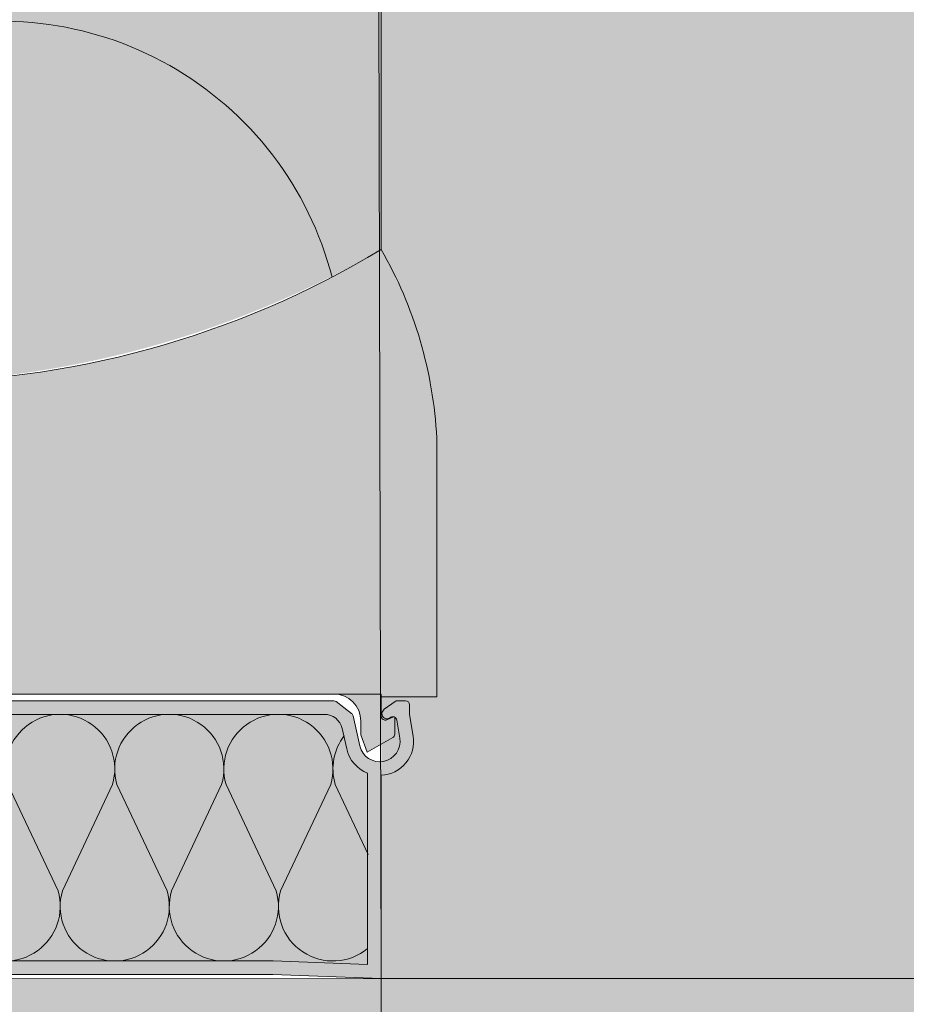
# Model space of a CAD drawing. Units: metres. Extents: x 649 to 800, y -2098 to -1926.
# Drawn here: x 650 to 650, y -2097 to -2097 of the extents above; entities that cross this region are included whole.
import ezdxf

# ---------------------------------------------------------------- set-up
doc = ezdxf.new("R2010")
doc.units = ezdxf.units.M
doc.header["$MEASUREMENT"] = 0
for name, color, linetype in [('1_2_0', 7, 'Continuous'), ('1_2_TI-ABDICHTUNG', 7, 'Continuous'), ('1_2_TI-Detail_040', 7, 'Continuous'), ('1_2_TI-SCHATTIERUNG HELL', 7, 'Continuous')]:
    doc.layers.add(name, color=color, linetype=linetype)

msp = doc.modelspace()

# ---------------------------------------------------------------- hatches: boundary and pattern name
at = {"layer": '1_2_0', "linetype": 'Continuous', "lineweight": 18, "ltscale": 1000, "true_color": 0xf2f2f2}
for points in [[(649.4187233494781, -2097.323869157839), (649.4187233494781, -2097.403319836748, 0.1288508632711284), (649.4543888309416, -2097.413119836748), (649.5049936516366, -2097.413102208581, 0.1217124675701919), (649.5387257456255, -2097.403319836748), (649.5387233494781, -2097.32461915784), (649.5364811438284, -2097.32461915784), (649.5360262266947, -2097.32461915784, -0.2134879764748518), (649.5356388998604, -2097.324441190511, 0.1467710142260766), (649.5348499442556, -2097.323925462035), (649.5345924735701, -2097.323869157839), (649.5302599798205, -2097.323869157839, 0.2579262026661919), (649.52994040741, -2097.324025261151, -0.2341089087724174), (649.5287335415511, -2097.32461915784), (649.5199647541707, -2097.32461915784, -0.1945804762295077), (649.5196123016361, -2097.32440822034, 0.1764028050704521), (649.5185924735696, -2097.323869157839), (649.5142599798205, -2097.323869157839, 0.2579262016677455), (649.5139404074095, -2097.324025261151, -0.2165453404403052), (649.5128262266948, -2097.32461915784), (649.5039647541702, -2097.32461915784, -0.1945804762295077), (649.5036123016356, -2097.32440822034, 0.1764028049484836), (649.5025924735696, -2097.323869157839), (649.49825997982, -2097.323869157839, 0.2579262016677455), (649.49794040741, -2097.324025261151, -0.2165453406071182), (649.4968262266954, -2097.32461915784), (649.4879647541708, -2097.32461915784, -0.1945804762295077), (649.4876123016362, -2097.32440822034, 0.1764028049375705), (649.4865924735702, -2097.323869157839), (649.4822599798206, -2097.323869157839, 0.2579262016677455), (649.4819404074101, -2097.324025261151, -0.2165453406208487), (649.4808262266948, -2097.32461915784), (649.4719647541702, -2097.32461915784, -0.1945804762295077), (649.4716123016357, -2097.32440822034, 0.1764028049215836), (649.4705924735697, -2097.323869157839), (649.46625997982, -2097.323869157839, 0.2579262016677455), (649.4659404074096, -2097.324025261151, -0.2165453406425569), (649.4648262266954, -2097.32461915784), (649.4559647541709, -2097.32461915784, -0.1945804762295077), (649.4556123016363, -2097.32440822034, 0.1764028049106487), (649.4545924735697, -2097.323869157839), (649.4502599798201, -2097.323869157839, 0.2579262016677455), (649.4499404074102, -2097.324025261151, -0.2165453406574142), (649.4488262266949, -2097.32461915784), (649.4399647541709, -2097.32461915784, -0.1945804762295077), (649.4396123016363, -2097.32440822034, 0.1764028048946618), (649.4385924735703, -2097.323869157839), (649.4342599798207, -2097.323869157839, 0.2579262016677455), (649.4339404074096, -2097.324025261151, -0.2165453406791222), (649.4328262266949, -2097.32461915784), (649.4240262266956, -2097.32461915784, -0.2466992337946504), (649.4235733005203, -2097.324366545094, 0.1474748430720677), (649.4227233494782, -2097.323892497714)], [(649.421270134583, -2097.44017344168, -0.2506907557403626), (649.4197245475524, -2097.441955156236), (649.4197245475524, -2097.45608163387), (649.4263715529981, -2097.455832371166), (649.4267058041393, -2097.455819836748), (649.5307432909643, -2097.455819836748), (649.5377245475523, -2097.45608163387), (649.5377245475523, -2097.441955156236, -0.2188792286242996), (649.5362632632682, -2097.440462701216, -0.03015679370691391), (649.5361789605217, -2097.44017344168), (649.5358453448713, -2097.438704284075), (649.5358362249558, -2097.438664122313, 0.2795092137590884), (649.534867548626, -2097.437663469321), (649.5334077130817, -2097.437619836748), (649.4229208775484, -2097.437619836748, 0.3502256786006073), (649.4216128701478, -2097.438664122313)]]:
    msp.add_hatch(color=7, dxfattribs=at).paths.add_polyline_path(points)
at = {"layer": '1_2_0', "linetype": 'Continuous', "lineweight": 13, "ltscale": 1000}
h = msp.add_hatch(color=9, dxfattribs=at)
h.paths.add_polyline_path([(649.4146233494782, -2097.436319836748), (649.4187233494639, -2097.436319836748), (649.4187245475521, -2097.437748931075, -0.5486187867136485), (649.4182977620735, -2097.438020823411), (649.4178224578288, -2097.437799185402, -0.1449464181156304), (649.4179909409055, -2097.437824381117), (649.4181977620732, -2097.437920823411, 0.647845405205481), (649.4186118219855, -2097.437562482245, 0.3237429335492414), (649.4184965862555, -2097.43723026384), (649.4177020195863, -2097.436674067172, 0.1538790782977804), (649.4175299808827, -2097.436619836748), (649.4169245475521, -2097.436619836748, 0.414213562373095), (649.4166245475523, -2097.436919836748), (649.4166245475523, -2097.437619836748), (649.4163646029855, -2097.439218636697, 0.4492435405625284), (649.4187245475521, -2097.442117517832), (649.4187245475521, -2097.457119836748), (649.4267245475518, -2097.456819836748), (649.530724547553, -2097.456819836748), (649.5387245475521, -2097.457119836748), (649.5387245475521, -2097.442117517832, 0.4492435405607565), (649.5410844921192, -2097.439218636697), (649.5408245475525, -2097.437619836748), (649.5408245475525, -2097.436919836748, 0.414213562373095), (649.5405245475521, -2097.436619836748), (649.5399191142209, -2097.436619836748, 0.1538790782977805), (649.5397470755173, -2097.436674067172), (649.5389525088492, -2097.43723026384, 0.1670354506083175), (649.5387807130671, -2097.437562482245, 0.6292752305793585), (649.5393697802282, -2097.437887212668, -0.6163407322688468), (649.5398810514032, -2097.438048129447), (649.5400974530301, -2097.439379116717, -0.9694145284329777), (649.5371541340713, -2097.439951999707), (649.5366484894273, -2097.437725270613, 0.1746973023661236), (649.5365388505902, -2097.437553916008), (649.5354054241968, -2097.436682049551, 0.1654081309096454), (649.5352225109681, -2097.436619836748), (649.4222265841361, -2097.436619836748, 0.1654081310875841), (649.4220436709079, -2097.436682049551), (649.4209102445145, -2097.437553916008, 0.174697302505165), (649.4208006056774, -2097.437725270613), (649.4202949610323, -2097.439951999707, -0.9694145284048908), (649.4173516420741, -2097.439379116717), (649.417568043701, -2097.438048129447, -0.2356149390783329), (649.4177245475518, -2097.437830736937), (649.4177245475518, -2097.439080324009, 0.2679491923111342), (649.4178745475514, -2097.43934013163), (649.4197502168012, -2097.440423049776), (649.4202245475523, -2097.439119836748), (649.4202245475523, -2097.438119836748, -0.414213562373095), (649.4222245475518, -2097.436119836748), (649.4787245475524, -2097.436119836748), (649.5352245475518, -2097.436119836748, -0.414213562373095), (649.5372245475525, -2097.438119836748), (649.5372245475525, -2097.439119836748), (649.5376988783036, -2097.440423049776), (649.5395745475522, -2097.43934013163, 0.2679491923131952), (649.5397245475518, -2097.439080324009), (649.5397245475518, -2097.437838045534), (649.5396266372759, -2097.437803895937), (649.5391513330301, -2097.438020823411, -0.5486187866351054), (649.5387245475521, -2097.437748931075), (649.5387257456402, -2097.436319836748), (649.5428257456259, -2097.436319836748), (649.5428257456259, -2097.417096495324, 0.1166725234460305), (649.5387257456255, -2097.403319836748, -0.03592311226191421), (649.5299518672706, -2097.407770971578, -0.09468721907388158), (649.5049936516366, -2097.413102208581, -0.007050976740147417), (649.5030602639005, -2097.413119836748), (649.4787245475524, -2097.413119836748), (649.4543888309416, -2097.413119836748, -0.1288508632711286), (649.4187233494781, -2097.403319836748, 0.116672523446032), (649.4146233494782, -2097.417096495324)])
h.paths.add_polyline_path([(649.4197245475524, -2097.441955156236, 0.2506907558328271), (649.421270134583, -2097.44017344168), (649.4216128701478, -2097.438664122313, -0.3502256785827892), (649.4229208775484, -2097.437619836748), (649.5334077130817, -2097.437619836748), (649.534867548626, -2097.437663469321, -0.2878660822435272), (649.5358453448713, -2097.438704284075), (649.5362632632682, -2097.440462701216, 0.2188792286242996), (649.5377245475523, -2097.441955156236), (649.5377245475523, -2097.45608163387), (649.5307432909643, -2097.455819836748), (649.4263715529981, -2097.455832371166), (649.4197245475524, -2097.45608163387)], flags=0)
at = {"layer": '1_2_TI-SCHATTIERUNG HELL', "linetype": 'Continuous', "lineweight": 18, "ltscale": 1000}
for points in [[(649.5387285272218, -2097.277112526636), (649.5387245396508, -2097.457119840481), (649.7502832904423, -2097.457119840481), (649.7502832904423, -2097.277118645217)], [(649.6880340175735, -2097.457119834282), (649.5387245477382, -2097.457119834282), (649.5387579448014, -2097.540374843614), (649.6881962603076, -2097.540374843614)]]:
    msp.add_hatch(color=9, dxfattribs=at).paths.add_polyline_path(points)
at = {"layer": '1_2_TI-SCHATTIERUNG HELL', "linetype": 'Continuous', "lineweight": 18, "ltscale": 1000, "true_color": 0xe5e5e5}
msp.add_hatch(color=254, dxfattribs=at).paths.add_polyline_path([(649.5387245444148, -2097.457119831476), (649.32801632296, -2097.457200447267), (649.328060836685, -2097.54037485301), (649.3390077973239, -2097.54037485301), (649.3390272827147, -2097.499503242911), (649.4790272753039, -2097.499503242911), (649.4790272753039, -2097.54037485301), (649.5387579357864, -2097.54037485301)])

# ---------------------------------------------------------------- linework, layer by layer
at = {"layer": '1_2_0', "color": 7, "linetype": 'Continuous', "lineweight": 5, "ltscale": 1000}
for p, q in [((649.538723350119, -2097.403321282229), (649.538723350119, -2097.324619162276)), ((649.5428257467944, -2097.417220073968), (649.5428257467944, -2097.436319831907)), ((649.4187233518638, -2097.436119841869), (649.538723350119, -2097.436119841869)), ((649.5387245430948, -2097.437748930967), (649.5387245430948, -2097.436119841869)), ((649.5352225141911, -2097.436619838459), (649.4222265844909, -2097.436619838459)), ((649.5365388501671, -2097.437553917036), (649.5354054264037, -2097.436682045162)), ((649.5428257467944, -2097.436319831907), (649.5387257468182, -2097.436319831907)), ((649.5397470738438, -2097.436674070495), (649.538952508953, -2097.437230265919)), ((649.540524550162, -2097.436619838459), (649.5399191095561, -2097.436619838459)), ((649.5408245459661, -2097.437619831637), (649.5408245459661, -2097.436919834262)), ((649.4229208749271, -2097.437619831637), (649.5345282130074, -2097.437619831637)), ((649.5410844964736, -2097.439218634196), (649.5408245459661, -2097.437619831637)), ((649.5371541355104, -2097.439952002651), (649.5366484857202, -2097.437725275654)), ((649.5372245425792, -2097.438119838974), (649.5372245425792, -2097.439119832153)), ((649.5396266370229, -2097.437803893835), (649.5391513382575, -2097.43802082198)), ((649.539724547021, -2097.437838049486), (649.5396266370229, -2097.437803893835)), ((649.539724547021, -2097.439080324233), (649.539724547021, -2097.437838049486)), ((649.5398810525525, -2097.438048131454), (649.5400974540685, -2097.439379116313)), ((649.5358362196475, -2097.438664126134), (649.5361789583784, -2097.440173444758)), ((649.5372245425792, -2097.439119832153), (649.537698874067, -2097.440423045395)), ((649.537698874067, -2097.440423045395), (649.5395745437452, -2097.439340135022)), ((649.5377245499161, -2097.44195515953), (649.5377245499161, -2097.456081637692)), ((649.5387245430948, -2097.45711983834), (649.5387245430948, -2097.442117522465)), ((649.514857653752, -2097.450651523406), (649.5111520021455, -2097.442789834202)), ((649.5188834097911, -2097.442789834202), (649.5151815413152, -2097.450652179006)), ((649.5229141311892, -2097.450651523406), (649.5192084795826, -2097.442789834202)), ((649.5269398872283, -2097.442789834202), (649.5232380187524, -2097.450652179006)), ((649.5309706193739, -2097.450651523406), (649.5272649570198, -2097.442789834202)), ((649.5349963646655, -2097.442789834202), (649.5312944961895, -2097.450652179006)), ((649.5377655409955, -2097.447970627288), (649.5353262386029, -2097.442789834202)), ((649.5307432876199, -2097.455819838609), (649.4267058003146, -2097.455819838609)), ((649.5377245499161, -2097.456081637692), (649.5307432876199, -2097.455819838609)), ((649.4267245440069, -2097.456819831788), (649.5307245439276, -2097.456819831788)), ((649.5307245439276, -2097.456819831788), (649.5387245430948, -2097.45711983834))]:
    msp.add_line(p, q, dxfattribs=at)
for centre, radius, start, end in [((649.5106793454803, -2097.411698891874), 0.02522861017173253, 14.56580131145004, 106.3881833974191), ((649.5034019631893, -2097.344564079228), 0.06855660907097838, 269.7144258818736, 301.0141566676734), ((649.5117995892431, -2097.418816733659), 0.03106721280420584, 2.912532436845689, 29.9218557099434), ((649.5352245475518, -2097.438119836748), 0.002000000000066393, 0, 90), ((649.5352225109681, -2097.436919836748), 0.0003000000002049252, 52.43140799367779, 90), ((649.5399191142209, -2097.436919836748), 0.0003000000001520675, 90, 124.9920201772135), ((649.5405245475521, -2097.436919836748), 0.0003000000000383807, 0, 90), ((649.515017705518, -2097.441650067219), 0.004030230470895454, 343.5722716657879, 196.427728334212), ((649.5230741840086, -2097.441650067219), 0.004030230470895454, 343.5722716657879, 196.427728333755), ((649.5311306624975, -2097.441650067219), 0.004030230470895454, 343.5722716657879, 196.427728334212), ((649.5345282175557, -2097.438961144047), 0.001341307298838653, 12.79374110949096, 90), ((649.5363559373615, -2097.437791703204), 0.0002999999999986997, 12.79374108181149, 52.43140792351428), ((649.5391531701395, -2097.43758349276), 0.0003730492098328178, 176.7713344174412, 305.4960968580139), ((649.539349965286, -2097.437646323779), 0.0005753933366150427, 133.6899878398692, 171.6215065010376), ((649.5390245475525, -2097.437748931075), 0.0003000000000383807, 180, 294.9999999855747), ((649.5395849396768, -2097.438096273453), 0.0003000000000166541, 9.234759403527265, 135.8236372371074), ((649.5394245475526, -2097.439080324009), 0.0003000000000985721, 300.0000000058987, 0), ((649.5391919449653, -2097.441650067219), 0.004030230470968266, 142.4353551429489, 196.427728334212), ((649.5386168943966, -2097.439619836748), 0.001500000000084034, 192.7937411166507, 9.23475942136909), ((649.5386168943966, -2097.439619836748), 0.00249999999999343, 272.4679917021287, 9.234759417800724), ((649.5386168943966, -2097.439619836748), 0.002499999999891538, 192.7937411072567, 249.0876879793275), ((649.5109914547717, -2097.451789606277), 0.004030230470895454, 163.572271665788, 16.42772833421207), ((649.5190479332617, -2097.451789606277), 0.004030230470895454, 163.572271665788, 16.42772833421207), ((649.5271044117524, -2097.451789606277), 0.004030230470895454, 163.572271665788, 16.42772833421207), ((649.5351613037317, -2097.451789606277), 0.004030230470895454, 163.572271665788, 309.4945097390724)]:
    msp.add_arc(centre, radius, start, end, dxfattribs=at)
at = {"layer": '1_2_TI-ABDICHTUNG', "color": 7, "linetype": 'Continuous', "lineweight": 15, "ltscale": 1000, "flags": 128}
msp.add_lwpolyline([(649.7502832865556, -2097.277119836748), (649.5387257456255, -2097.277119836748), (649.5383190281026, -2097.29261376186), (649.5387245475521, -2097.457119836748)], dxfattribs=at)
at = {"layer": '1_2_TI-Detail_040', "color": 7, "linetype": 'Continuous', "lineweight": 5, "ltscale": 1000}
msp.add_line((649.5387245430948, -2097.45711983834), (649.688034012113, -2097.45711983834), dxfattribs=at)
at = {"layer": '1_2_TI-SCHATTIERUNG HELL', "color": 7, "linetype": 'Continuous', "lineweight": 5, "ltscale": 1000}
for p, q in [((649.5387245430948, -2097.45711983834), (649.3280163161659, -2097.457200444814)), ((649.5387579389119, -2097.54037485287), (649.5387245441885, -2097.457119839665))]:
    msp.add_line(p, q, dxfattribs=at)
at = {"layer": '1_2_TI-SCHATTIERUNG HELL', "color": 7, "linetype": 'Continuous', "lineweight": 20, "ltscale": 1000}
for p, q in [((649.688034012113, -2097.45711983834), (649.5387245430948, -2097.45711983834)), ((649.5387245441885, -2097.457119839665), (649.5387579389119, -2097.54037485287))]:
    msp.add_line(p, q, dxfattribs=at)

doc.saveas('drawing.dxf')
